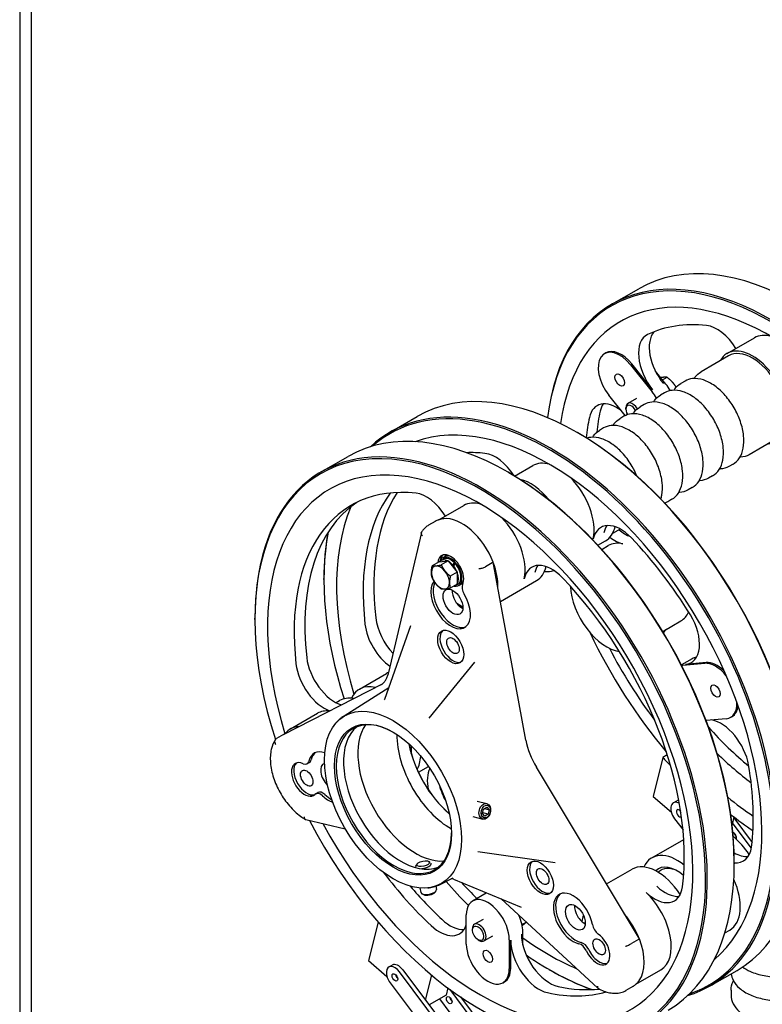
# Model space of a CAD drawing. Units: millimetres. Extents: x 225 to 3030, y 28 to 3950.
# Drawn here: x 296 to 857, y 2640 to 3384 of the extents above; entities that cross this region are included whole.
import ezdxf

# ---------------------------------------------------------------- set-up
doc = ezdxf.new("R2010")
doc.units = ezdxf.units.MM
doc.header["$LTSCALE"] = 14.5
doc.layers.add('Sketch Geometry(Hillmar_metric)', color=7, linetype='Continuous', lineweight=25)
doc.layers.add('Visible Edges(Hillmar_metric)', color=7, linetype='Continuous', lineweight=25)

# ---------------------------------------------------------------- blocks, each defined once
blk = doc.blocks.new('Borders Default Border')
at = {"layer": 'Sketch Geometry(Hillmar_metric)', "flags": 128}
blk.add_lwpolyline([(21, 12), (21, 272.4), (209, 272.4), (209, 12), (21, 12)], dxfattribs=at)

msp = doc.modelspace()

# ---------------------------------------------------------------- linework, layer by layer
at = {"layer": 'Sketch Geometry(Hillmar_metric)'}
msp.add_line((295.604, 3514.8), (295.604, 2330.699), dxfattribs=at)
at = {"layer": 'Visible Edges(Hillmar_metric)'}
for p, q in [((742.832, 3169.081), (763.167, 3180.822)), ((830.043, 3131.93), (850.592, 3143.794)), ((738.423, 3132.324), (737.355, 3131.708)), ((831.1, 3130.099), (810.372, 3118.131)), ((756.951, 3123.373), (773.452, 3102.845)), ((773.718, 3104.46), (758.019, 3123.989)), ((783.705, 3108.765), (775.845, 3118.543)), ((781.16, 3111.931), (784.572, 3113.901)), ((798.178, 3111.091), (794.993, 3109.252)), ((753.023, 3084.969), (740.717, 3100.277)), ((761.488, 3097.853), (755.057, 3094.14)), ((782.798, 3102.212), (779.613, 3100.373)), ((753.556, 3089.762), (753.556, 3090.821)), ((767.419, 3093.332), (764.233, 3091.493)), ((575.451, 3072.444), (595.786, 3084.185)), ((752.039, 3084.453), (748.854, 3082.614)), ((736.66, 3075.573), (733.474, 3073.734)), ((717.303, 3071.82), (716.619, 3072.215)), ((867.35, 3067.312), (846.622, 3055.344)), ((523.331, 3042.353), (543.666, 3054.093)), ((669.443, 3039.208), (683.211, 3047.156)), ((834.428, 3048.304), (831.243, 3046.465)), ((665.183, 3041.729), (664.499, 3042.124)), ((819.048, 3039.425), (815.863, 3037.586)), ((803.669, 3030.545), (800.483, 3028.706)), ((788.289, 3021.666), (785.104, 3019.827)), ((612.315, 3006.225), (631.091, 3017.065)), ((609.537, 3004.97), (604.41, 3002.01)), ((599.012, 2996.607), (574.279, 2890.657)), ((749.295, 2999.153), (743.417, 2995.759)), ((754.059, 2994.708), (754.887, 2995.186)), ((732.393, 2986.953), (738.194, 2990.302)), ((735.251, 2983.849), (740.154, 2986.68)), ((615.139, 2977.508), (616.847, 2978.495)), ((612.465, 2974.462), (607.223, 2971.435)), ((612.465, 2974.462), (619.301, 2975.072)), ((613.833, 2975.429), (615.713, 2976.514)), ((619.301, 2975.072), (614.058, 2972.045)), ((619.301, 2975.072), (626.136, 2966.569)), ((622.393, 2971.225), (622.837, 2971.857)), ((622.824, 2971.02), (624.416, 2973.285)), ((623.488, 2971.047), (623.044, 2970.415)), ((652.549, 2973.598), (647.422, 2970.638)), ((678.01, 2839.533), (653.265, 2974.108)), ((626.136, 2966.569), (620.894, 2963.542)), ((626.136, 2966.569), (626.136, 2957.455)), ((525.4, 2961.025), (525.4, 2961.815)), ((626.136, 2957.455), (620.894, 2954.428)), ((624.768, 2956.488), (626.648, 2957.573)), ((627.222, 2956.579), (628.931, 2957.566)), ((658.724, 2944.42), (686.074, 2960.21)), ((473.28, 2930.934), (473.28, 2931.723)), ((590.821, 2926.121), (571.145, 2870.441)), ((781.305, 2921.839), (795.137, 2929.825)), ((639.176, 2898.619), (604.631, 2856.251)), ((803.47, 2901.1), (795.451, 2896.47)), ((796.579, 2896.218), (813.08, 2897.692)), ((814.148, 2898.308), (798.449, 2896.906)), ((552.224, 2878.179), (572.773, 2890.042)), ((494.859, 2843.883), (569.652, 2882.263)), ((540.771, 2858.106), (574.326, 2879.441)), ((534.559, 2867.979), (537.272, 2869.546)), ((808.543, 2869.039), (808.314, 2868.906)), ((500.105, 2848.087), (520.654, 2859.951)), ((829.314, 2855.851), (814.061, 2854.489)), ((833.744, 2857.506), (832.676, 2856.889)), ((494.754, 2843.826), (489.628, 2840.866)), ((784.816, 2828.401), (781.347, 2826.398)), ((514.453, 2822.738), (512.744, 2821.752)), ((781.347, 2826.398), (774.019, 2797.151)), ((596.807, 2815.319), (604.437, 2819.724)), ((763.724, 2689.416), (685.881, 2819.248)), ((519.179, 2799.04), (520.888, 2800.026)), ((641.175, 2793.607), (648.499, 2791.644)), ((774.019, 2797.151), (787.87, 2785.111)), ((789.308, 2792.204), (791.872, 2793.683)), ((645.234, 2784.155), (645.894, 2787.571)), ((647.035, 2782.189), (645.234, 2784.155)), ((649.496, 2783.638), (645.349, 2784.75)), ((645.894, 2787.571), (648.355, 2789.021)), ((646.624, 2788.001), (650.156, 2787.055)), ((649.496, 2783.638), (647.035, 2782.189)), ((648.355, 2789.021), (650.156, 2787.055)), ((650.156, 2787.055), (649.496, 2783.638)), ((511.813, 2779.553), (541.497, 2772.657)), ((637.881, 2781.98), (645.372, 2779.972)), ((790.327, 2780.194), (796.674, 2771.727)), ((835.169, 2781.566), (833.682, 2775.633)), ((848.262, 2758.163), (834.054, 2777.117)), ((834.974, 2780.788), (848.78, 2762.371)), ((773.099, 2750.656), (797.24, 2764.594)), ((641.729, 2755.367), (700.031, 2747.067)), ((604.546, 2748.001), (605.503, 2747.499)), ((606.529, 2746.452), (606.547, 2746.365)), ((835.384, 2746.933), (835.384, 2746.144)), ((594.691, 2744.03), (594.709, 2743.943)), ((595.906, 2746.233), (595.095, 2745.238)), ((738.859, 2730.888), (758.147, 2742.024)), ((614.156, 2731.001), (622.954, 2735.591)), ((623.291, 2734.598), (674.424, 2713.456)), ((597.986, 2727.928), (598.707, 2724.405)), ((609.33, 2724.624), (610.141, 2725.619)), ((610.045, 2729.27), (610.545, 2726.828)), ((647.979, 2723.948), (637.726, 2718.028)), ((600.69, 2722.856), (599.553, 2723.452)), ((658.976, 2719.843), (732.322, 2652.188)), ((566.394, 2701.957), (559.164, 2673.105)), ((632.971, 2685.517), (632.971, 2707.518)), ((645.58, 2704.128), (639.15, 2700.416)), ((675.07, 2700.192), (678.121, 2701.953)), ((637.648, 2696.038), (637.648, 2697.097)), ((675.692, 2684.688), (675.692, 2694.693)), ((828.269, 2693.909), (832.013, 2696.071)), ((641.858, 2688.747), (642.775, 2688.217)), ((652.83, 2691.571), (646.4, 2687.858)), ((665.439, 2688.773), (665.439, 2666.772)), ((666.507, 2667.388), (666.507, 2688.32)), ((762.986, 2688.962), (757.86, 2686.002)), ((559.164, 2673.105), (573.015, 2661.065)), ((574.454, 2668.157), (577.017, 2669.637)), ((625.376, 2607.269), (582.497, 2664.47)), ((585.06, 2665.95), (627.939, 2608.749)), ((695.6, 2666.229), (696.284, 2665.835)), ((761.117, 2655.139), (779.893, 2665.979)), ((817.117, 2653.865), (837.452, 2665.606)), ((602.111, 2643.204), (606.804, 2661.931)), ((575.472, 2656.148), (618.352, 2598.946)), ((619.009, 2652.309), (617.67, 2646.969)), ((645.028, 2618.615), (620.716, 2651.047)), ((661.753, 2656.879), (660.684, 2656.262)), ((758.641, 2653.361), (753.514, 2650.401)), ((832.937, 2650.661), (832.937, 2646.983)), ((617.67, 2646.969), (604.841, 2639.562)), ((612.673, 2644.083), (638.003, 2610.292)), ((628.519, 2645.537), (647.591, 2620.095))]:
    msp.add_line(p, q, dxfattribs=at)
for centre, major_axis, ratio, start_param, end_param in [((884, 2971.533), (-120.833, 209.289), 0.5773503, 3.1415927, 6.2831853), ((863.665, 2959.792), (120.833, -209.289), 0.5773503, 5.8717156, 10.0789033), ((862.981, 2959.397), (-120.35, 208.452), 0.5773503, 2.7302887, 6.9326502), ((862.981, 2959.397), (113.583, -196.732), 0.5773503, 5.8743505, 10.05978), ((869.774, 2963.319), (-104.219, 180.512), 0.5773503, 5.882456, 6.2420683), ((792.515, 3124.341), (-15.104, 26.161), 0.5773503, 0.1985972, 1.8325957), ((822.482, 3125.512), (-15.104, 26.161), 0.5773503, 4.7712677, 5.882456), ((784.398, 3119.655), (-15.104, 26.161), 0.5773503, 6.2420683, 8.115781), ((869.774, 3110.569), (-19.182, 33.225), 0.5773503, 5.7430486, 6.2831853), ((748.834, 3111.825), (-11.479, 19.882), 0.5773503, 4.9741884, 8.115781), ((749.902, 3112.442), (-11.479, 19.882), 0.5773503, 4.9741884, 6.2831853), ((849.225, 3098.705), (-19.182, 33.225), 0.5773503, 2.80803, 6.616748), ((849.225, 3098.705), (-18.125, 31.393), 0.5773503, 3.1415927, 6.2831853), ((716.619, 2874.895), (-120.833, 209.289), 0.5773503, 3.1415927, 6.2831853), ((775.588, 3097.217), (-11.479, 19.882), 0.5773503, 4.71095, 4.9741884), ((696.284, 2863.155), (120.833, -209.289), 0.5773503, 6.1512813, 9.556682), ((695.6, 2862.76), (-120.35, 208.452), 0.5773503, 3.0277084, 6.3970696), ((746.803, 3066.171), (-15.104, 26.161), 0.5773503, 5.3459228, 6.8479011), ((765.335, 3091.298), (11.479, -19.882), 0.5773503, 1.5808204, 1.8325957), ((664.499, 2844.804), (-120.833, 209.289), 0.5773503, 3.1415927, 6.2831853), ((754.92, 3070.857), (-15.104, 26.161), 0.5773503, 0.2720437, 0.5647158), ((757.765, 3087.331), (-2.976, 5.155), 0.5773503, 4.6624841, 7.8459151), ((758.682, 3087.861), (-3.625, 6.279), 0.5773503, 4.7333477, 7.0684903), ((695.6, 2862.76), (113.583, -196.732), 0.5773503, 0.1038304, 3.0377622), ((869.774, 2963.319), (-104.219, 180.512), 0.5773503, 0.5647158, 0.6655736), ((877.891, 2968.005), (104.219, -180.512), 0.5773503, 3.7063084, 3.8101623), ((717.303, 2875.29), (-120.35, 208.452), 0.5773503, 3.9269908, 5.4977871), ((644.164, 2833.063), (120.833, -209.289), 0.5773503, 5.4977871, 10.2101761), ((643.481, 2832.669), (-120.35, 208.452), 0.5773503, 1.4961125, 7.4986657), ((702.393, 2866.682), (-104.219, 180.512), 0.5773503, 5.882456, 5.9872809), ((655.101, 3028.875), (-15.104, 26.161), 0.5773503, 4.782703, 5.882456), ((702.393, 3013.932), (-19.182, 33.225), 0.5773503, 5.7430486, 6.2831853), ((643.481, 2832.669), (113.583, -196.732), 0.5773503, 4.6644968, 10.6169929), ((665.183, 2845.198), (-120.35, 208.452), 0.5773503, 3.9269908, 5.4977871), ((681.844, 3002.068), (19.182, -33.225), 0.5773503, 1.8135604, 2.668738), ((702.393, 3013.932), (-19.182, 33.225), 0.5773503, 3.7043834, 5.1514668), ((650.273, 2836.59), (-104.219, 180.512), 0.5773503, 5.882456, 7.2075134), ((702.393, 2866.682), (-104.219, 180.512), 0.5773503, 0.2527312, 0.9243281), ((710.51, 2871.368), (-104.219, 180.512), 0.5773503, 0.2931732, 0.9243281), ((602.981, 2998.783), (-15.104, 26.161), 0.5773503, 4.7712677, 5.882456), ((658.39, 2841.277), (-104.219, 180.512), 0.5773503, 0.038952, 0.9243281), ((695.6, 2862.76), (113.583, -196.732), 0.5773503, 3.5586745, 4.3342407), ((650.273, 2983.84), (-19.182, 33.225), 0.5773503, 5.7430486, 6.2831853), ((629.725, 2971.976), (-19.23, 33.307), 0.5773503, 4.4513768, 6.0305051), ((650.273, 2983.84), (-19.182, 33.225), 0.5773503, 3.7043834, 5.1514668), ((749.685, 2974.267), (-15.104, 26.161), 0.5773503, 5.1131183, 6.845976), ((757.802, 2978.953), (-15.104, 26.161), 0.5773503, 0.2720437, 0.5627907), ((719.011, 3023.526), (19.182, -33.225), 0.5773503, 0, 0.5471321), ((695.6, 2862.76), (-120.35, 208.452), 0.5773503, 0.5932471, 1.2119651), ((696.284, 2863.155), (120.833, -209.289), 0.5773503, 3.7421607, 3.9269908), ((744.961, 3015.227), (15.104, -26.161), 0.5773503, 5.3315954, 5.7987785), ((753.078, 3019.914), (-15.104, 26.161), 0.5773503, 2.1324207, 2.5264764), ((702.393, 2866.682), (104.219, -180.512), 0.5773503, 1.6119133, 1.9715256), ((759.336, 2953.455), (-19.182, 33.225), 0.5773503, 5.7987785, 6.2831853), ((621.18, 2967.043), (-6.948, 12.034), 0.5773503, 3.5121774, 6.9658425), ((621.18, 2967.043), (6.042, -10.464), 0.5773503, 5.8204456, 9.8875176), ((622.889, 2968.03), (-6.948, 12.034), 0.5773503, 0.1232872, 0.6671104), ((621.18, 2967.043), (-5.468, 9.47), 0.5773503, 5.1643006, 6.2831853), ((622.889, 2968.03), (-6.042, 10.464), 0.5773503, 5.8401502, 6.2831853), ((613.448, 2962.579), (-4.833, 8.372), 0.5773503, 6.0213859, 7.0685835), ((613.448, 2962.579), (-4.833, 8.372), 0.5773503, 4.9741884, 6.0213859), ((619.301, 2965.958), (-5.468, 9.47), 0.5773503, 5.5348929, 6.5078789), ((619.301, 2965.958), (-5.468, 9.47), 0.5773503, 5.0228263, 5.4606814), ((621.18, 2967.043), (3.172, -5.494), 0.5773503, 1.9882432, 2.0720696), ((619.952, 2966.334), (-4.512, -10.032), 0.07299, 2.0646294, 2.0893215), ((618.649, 2965.582), (-7.633, -16.97), 0.07299, 1.9821578, 2.1236321), ((619.952, 2966.334), (-7.633, -16.97), 0.07299, 1.8848819, 2.0253805), ((619.301, 2965.958), (-5.468, 9.47), 0.5773503, 4.4876953, 4.9255504), ((621.18, 2967.043), (5.468, -9.47), 0.5773503, 0, 1.9244564), ((629.725, 2971.976), (19.182, -33.225), 0.5773503, 0.7358036, 1.301425), ((697.565, 2944.175), (-15.104, 26.161), 0.5773503, 5.1131183, 6.845976), ((705.682, 2948.862), (-15.104, 26.161), 0.5773503, 0.2720437, 0.5627907), ((666.892, 2993.435), (19.182, -33.225), 0.5773503, 0, 0.5471321), ((613.448, 2962.579), (4.833, -8.372), 0.5773503, 3.9269908, 4.9741884), ((613.448, 2962.579), (-4.833, 8.372), 0.5773503, 3.9269908, 4.9741884), ((619.301, 2965.958), (5.468, -9.47), 0.5773503, 0.2989051, 1.2718912), ((681.844, 3002.068), (19.182, -33.225), 0.5773503, 5.8828318, 6.1851662), ((650.273, 2836.59), (104.219, -180.512), 0.5773503, 0.6464682, 1.9715256), ((621.18, 2943.118), (10.573, -18.313), 0.5773503, 3.3546797, 7.8895344), ((622.889, 2944.105), (-10.573, 18.313), 0.5773503, 0.3774225, 3.0606922), ((613.448, 2962.579), (4.833, -8.372), 0.5773503, 4.9741884, 6.0213859), ((613.448, 2962.579), (4.833, -8.372), 0.5773503, 6.0213859, 7.0685835), ((619.301, 2965.958), (5.468, -9.47), 0.5773503, 6.1153533, 6.4510173), ((622.889, 2968.03), (6.042, -10.464), 0.5773503, 0, 0.4430351), ((634.865, 2952.185), (-3.625, 6.279), 0.5773503, 0.3705848, 1.6063491), ((738.788, 2941.591), (-19.182, 33.225), 0.5773503, 0.829925, 2.7230683), ((629.725, 2948.051), (5.286, -9.156), 0.5773503, 3.8445773, 5.5802006), ((629.725, 2971.976), (-19.182, 33.225), 0.5773503, 2.19359, 2.3793528), ((775.955, 2963.05), (19.182, -33.225), 0.5773503, 0, 0.3831336), ((787.769, 2924.433), (15.104, -26.161), 0.5773503, 6.0213859, 7.8950986), ((577.58, 2918.59), (15.104, -26.161), 0.5773503, 4.0659207, 5.3941521), ((585.697, 2923.276), (-15.104, 26.161), 0.5773503, 0.9243281, 1.9697059), ((622.889, 2911.054), (-6.948, 12.034), 0.5773503, 0.1232872, 3.0183055), ((862.981, 2959.397), (-120.35, 208.452), 0.5773503, 1.4258874, 1.8737447), ((800.37, 2898.026), (-15.104, 26.161), 0.5773503, 0.0590534, 0.266012), ((862.981, 2959.397), (113.583, -196.732), 0.5773503, 4.6357376, 4.9198213), ((525.461, 2888.498), (15.104, -26.161), 0.5773503, 4.0659207, 5.7040167), ((533.578, 2893.185), (-15.104, 26.161), 0.5773503, 0.9243281, 2.5925222), ((804.696, 2875.298), (-11.479, 19.882), 0.5773503, 6.0213859, 6.0889411), ((814.949, 2881.217), (-11.479, 19.882), 0.5773503, 6.0286494, 6.2831853), ((821.197, 2876.772), (-11.479, 19.882), 0.5773503, 4.9726696, 6.0213859), ((822.265, 2877.388), (-11.479, 19.882), 0.5773503, 5.1508908, 6.0213859), ((591.955, 2856.818), (-19.182, 33.225), 0.5773503, 6.205872, 6.2831853), ((571.407, 2844.954), (-19.182, 33.225), 0.5773503, 5.7742467, 6.6835388), ((556.454, 2836.321), (-19.182, 33.225), 0.5773503, 5.8249435, 6.2831853), ((821.197, 2876.772), (11.479, -19.882), 0.5773503, 6.0213859, 7.0987574), ((822.265, 2877.388), (11.479, -19.882), 0.5773503, 0, 0.6423604), ((539.836, 2826.726), (-19.182, 33.225), 0.5773503, 5.8888851, 6.2831853), ((578.288, 2795.03), (30.782, -53.316), 0.5773503, 2.3640148, 7.0607631), ((594.565, 2804.427), (-30.782, 53.316), 0.5773503, 0.2675655, 2.8740271), ((825.364, 2827.539), (-15.104, 26.161), 0.5773503, 4.1476732, 5.829775), ((519.287, 2814.863), (-19.182, 33.225), 0.5773503, 5.9872845, 6.5219196), ((583.714, 2798.162), (30.782, -53.316), 0.5773503, 3.2298353, 6.1949427), ((621.18, 2819.793), (28.758, -49.811), 0.5773503, 3.913589, 5.5111889), ((877.891, 2968.005), (104.219, -180.512), 0.5773503, 5.0641087, 5.282262), ((629.297, 2824.48), (28.758, -49.811), 0.5773503, 4.1540198, 5.2707582), ((629.725, 2824.726), (-29.06, 50.334), 0.5773503, 1.0213826, 2.12021), ((704.754, 2831.428), (-19.437, 33.666), 0.5773503, 1.0186143, 1.5993796), ((528.687, 2811.532), (-10.573, 18.313), 0.5773503, 5.6732971, 6.8423369), ((530.395, 2812.519), (-10.573, 18.313), 0.5773503, 0.0809004, 0.5591516), ((572.688, 2845.694), (13.431, -23.263), 0.5773503, 0.5696751, 0.7522047), ((571.407, 2844.954), (-14.337, 24.832), 0.5773503, 3.7659877, 3.9988076), ((869.774, 2963.319), (-104.219, 180.512), 0.5773503, 2.0295664, 2.2092347), ((510.743, 2809.93), (6.948, -12.034), 0.5773503, 2.4649799, 6.4361993), ((512.452, 2810.916), (-6.948, 12.034), 0.5773503, 0.1232872, 3.0183055), ((509.119, 2828.03), (3.625, -6.279), 0.5773503, 5.6065725, 6.8423369), ((510.828, 2829.017), (3.625, -6.279), 0.5773503, 0, 0.5591516), ((530.395, 2812.519), (-5.286, 9.156), 0.5773503, 6.1448642, 8.3328447), ((571.407, 2844.954), (19.182, -33.225), 0.5773503, 0.3400659, 0.7298305), ((843.606, 2974.211), (-120.833, 209.289), 0.5773503, 1.9832777, 2.0197841), ((702.393, 2866.682), (104.219, -180.512), 0.5773503, 0.6464682, 1.0060805), ((624.872, 2796.702), (-15.104, 26.161), 0.5773503, 0.3548694, 1.0482451), ((522.804, 2792.761), (-3.625, 6.279), 0.5773503, 5.200435, 6.4361993), ((524.513, 2793.748), (-3.625, 6.279), 0.5773503, 5.200435, 6.2831853), ((530.395, 2812.519), (10.573, -18.313), 0.5773503, 5.200435, 5.555402), ((632.989, 2801.388), (-15.104, 26.161), 0.5773503, 1.1003843, 1.5594584), ((528.687, 2811.532), (-10.573, 18.313), 0.5773503, 2.0588423, 2.5771335), ((793.84, 2784.355), (-4.531, 7.848), 0.5773503, 5.483713, 8.0592955), ((796.403, 2785.835), (-4.531, 7.848), 0.5773503, 5.9697339, 6.2831853), ((862.981, 2959.397), (113.583, -196.732), 0.5773503, 5.2941608, 5.4155082), ((793.84, 2784.355), (1.51, -2.616), 0.5773503, 1.8374153, 6.3822472), ((796.403, 2785.835), (-1.51, 2.616), 0.5773503, 1.0131975, 1.692254), ((796.403, 2785.835), (1.51, -2.616), 0.5773503, 4.1547902, 4.8338467), ((862.981, 2959.397), (-120.35, 208.452), 0.5773503, 2.1770943, 2.2769072), ((834.931, 2767.101), (1.51, -2.616), 0.5773503, 0.2685942, 2.6615949), ((837.494, 2768.58), (1.51, -2.616), 0.5773503, 4.1547902, 5.2699878), ((829.449, 2738.89), (-19.182, 33.225), 0.5773503, 4.808938, 5.3081986), ((792.282, 2717.432), (-19.182, 33.225), 0.5773503, 5.3021465, 6.6835388), ((835.323, 2779.155), (15.104, -26.161), 0.5773503, 5.4947974, 6.0111416), ((827.206, 2774.468), (15.104, -26.161), 0.5773503, 5.8906642, 6.9296535), ((600.61, 2745.241), (5.919, 1.211), 0.4082483, 4.4055384, 6.388678), ((690.595, 2736.553), (-6.948, 12.034), 0.5773503, 0.1232872, 3.0183055), ((777.329, 2708.799), (-19.182, 33.225), 0.5773503, 4.808938, 6.2831853), ((650.273, 2836.59), (-104.219, 180.512), 0.5773503, 1.7843872, 2.0532781), ((600.61, 2745.241), (-5.919, -1.211), 0.4082483, 5.8195377, 6.388678), ((792.282, 2717.432), (-14.337, 24.832), 0.5773503, 5.2563454, 6.4263212), ((793.563, 2718.172), (-13.431, 23.263), 0.5773503, 5.5309806, 6.4582817), ((695.6, 2862.76), (-120.35, 208.452), 0.5773503, 1.881371, 1.9890715), ((695.6, 2862.76), (113.583, -196.732), 0.5773503, 5.0721247, 5.1506624), ((812.831, 2729.295), (19.182, -33.225), 0.5773503, 0, 1.3950771), ((658.39, 2841.277), (104.219, -180.512), 0.5773503, 5.0200159, 5.1948707), ((604.626, 2725.616), (5.919, 1.211), 0.4082483, 3.1415927, 6.2831853), ((604.829, 2724.622), (4.83, 0.988), 0.4082483, 3.6052403, 5.8195377), ((659.458, 2704.065), (-11.479, 19.882), 0.5773503, 6.2432254, 6.2831853), ((713.674, 2704.73), (-10.573, 18.313), 0.5773503, 4.1532374, 8.936732), ((775.086, 2744.377), (15.104, -26.161), 0.5773503, 5.1967958, 6.9296535), ((760.711, 2699.204), (19.182, -33.225), 0.5773503, 0, 2.0552032), ((783.203, 2749.063), (15.104, -26.161), 0.5773503, 5.1967958, 6.0111416), ((649.205, 2698.146), (-11.479, 19.882), 0.5773503, 3.9269908, 7.0685835), ((715.383, 2705.716), (-10.573, 18.313), 0.5773503, 0.0809004, 2.6535467), ((722.218, 2709.663), (5.286, -9.156), 0.5773503, 3.8445773, 5.5802006), ((740.162, 2687.34), (-19.182, 33.225), 0.5773503, 0.3678604, 0.4244039), ((620.796, 2724.084), (15.104, -26.161), 0.5773503, 5.1948707, 6.0111416), ((642.775, 2694.137), (3.625, -6.279), 0.5773503, 5.4978803, 10.210083), ((659.458, 2704.065), (-11.479, 19.882), 0.5773503, 3.9269908, 4.537245), ((740.162, 2687.34), (-14.337, 24.832), 0.5773503, 0.3872362, 0.6279534), ((741.444, 2688.08), (-13.431, 23.263), 0.5773503, 0.6034996, 0.7006345), ((740.162, 2687.34), (19.182, -33.225), 0.5773503, 1.3165689, 1.8821903), ((612.679, 2719.398), (15.104, -26.161), 0.5773503, 5.1948707, 6.751023), ((733.241, 2698.633), (-3.625, 6.279), 0.5773503, 1.0116448, 2.2474091), ((687.868, 2675.987), (15.104, -26.161), 0.5773503, 3.9269908, 5.8007035), ((695.985, 2680.674), (-15.104, 26.161), 0.5773503, 0.7853982, 2.6591109), ((695.6, 2862.76), (113.583, -196.732), 0.5773503, 5.3735315, 5.6281827), ((731.618, 2682.407), (6.948, -12.034), 0.5773503, 4.559375, 8.5305944), ((740.162, 2687.34), (19.23, -33.307), 0.5773503, 0.2526803, 1.3082098), ((649.205, 2676.144), (11.479, -19.882), 0.5773503, 3.9269908, 7.0685835), ((719.557, 2679.166), (3.625, -6.279), 0.5773503, 1.4177823, 2.6535467), ((721.266, 2680.152), (3.625, -6.279), 0.5773503, 1.4177823, 2.6535467), ((733.327, 2683.394), (6.948, -12.034), 0.5773503, 4.559375, 6.1598981), ((695.6, 2862.76), (-120.35, 208.452), 0.5773503, 2.2536916, 2.5483456), ((578.985, 2660.309), (-4.531, 7.848), 0.5773503, 4.9177028, 8.0592955), ((581.548, 2661.789), (-4.531, 7.848), 0.5773503, 4.9177028, 6.2831853), ((650.273, 2676.761), (11.479, -19.882), 0.5773503, 0, 0.7853982), ((696.284, 2863.155), (120.833, -209.289), 0.5773503, 5.4977871, 5.6826172), ((581.548, 2661.789), (-1.51, 2.616), 0.5773503, 1.0131975, 2.1283952), ((581.548, 2661.789), (1.51, -2.616), 0.5773503, 4.1547902, 5.2699878), ((658.39, 2841.277), (104.219, -180.512), 0.5773503, 5.8007035, 6.03288), ((622.639, 2644.534), (1.51, -2.616), 0.5773503, 4.1547902, 5.2699878), ((650.273, 2836.59), (104.219, -180.512), 0.5773503, 5.8007035, 6.1404129)]:
    msp.add_ellipse(centre, major_axis=major_axis, ratio=ratio, start_param=start_param, end_param=end_param, dxfattribs=at)
for centre, major_axis, ratio in [((748.834, 3111.825), (2.53, -4.383), 0.5773503), ((622.889, 2944.105), (-5.286, 9.156), 0.5773503), ((621.18, 2910.067), (-6.948, 12.034), 0.5773503), ((622.889, 2911.054), (-3.323, 5.755), 0.5773503), ((821.197, 2876.772), (2.53, -4.383), 0.5773503), ((577.605, 2794.635), (-36.601, 63.394), 0.5773503), ((577.605, 2794.635), (-31.266, 54.154), 0.5773503), ((512.452, 2810.916), (-3.323, 5.755), 0.5773503), ((646.936, 2785.808), (-1.564, -5.836), 0.7071068), ((647.695, 2785.605), (-1.276, -4.762), 0.7071068), ((600.407, 2746.235), (4.83, 0.988), 0.4082483), ((688.886, 2735.567), (-6.948, 12.034), 0.5773503), ((690.595, 2736.553), (-3.323, 5.755), 0.5773503), ((715.383, 2705.716), (-5.286, 9.156), 0.5773503), ((641.857, 2693.607), (-2.976, 5.155), 0.5773503), ((733.327, 2683.394), (-3.323, 5.755), 0.5773503), ((649.205, 2676.144), (-2.53, 4.383), 0.5773503), ((578.985, 2660.309), (1.51, -2.616), 0.5773503), ((620.076, 2643.054), (-1.51, 2.616), 0.5773503)]:
    msp.add_ellipse(centre, major_axis=major_axis, ratio=ratio, dxfattribs=at)
for points, weights in [([(781.299, 3113.805), (780.62, 3113.717), (779.838, 3113.576)], [1, 1.01355298878, 1.01742692425]), ([(784.572, 3113.901), (783.154, 3114.044), (781.299, 3113.805)], [1, 1.0379548493, 1]), ([(789.413, 3109.357), (787.503, 3111.66), (784.572, 3113.901)], [1, 1.0379548493, 1]), ([(791.506, 3106.395), (790.553, 3107.983), (789.413, 3109.357)], [1.01839686666, 1.02229668594, 1]), ([(606.612, 2966.526), (606.612, 2968.64), (607.223, 2971.435)], [1, 1.04314139574, 1.01001874936]), ([(607.223, 2971.435), (608.444, 2971.246), (610.03, 2971.388)], [1.01001874936, 1.04314139574, 1]), ([(610.03, 2971.388), (611.616, 2971.529), (614.058, 2972.045)], [1, 1.04314139574, 1.01001874936]), ([(614.058, 2972.045), (615.279, 2969.414), (616.865, 2967.441)], [1.01001874936, 1.04314139574, 1]), ([(607.223, 2962.321), (606.612, 2964.411), (606.612, 2966.526)], [1.01001874936, 1.04314139574, 1]), ([(610.03, 2957.717), (608.444, 2959.69), (607.223, 2962.321)], [1, 1.04314139574, 1.01001874936]), ([(616.865, 2967.441), (618.452, 2965.468), (620.894, 2963.542)], [1, 1.04314139574, 1.01001874936]), ([(620.894, 2963.542), (620.283, 2960.748), (620.283, 2958.633)], [1.01001874936, 1.04314139574, 1]), ([(614.058, 2953.818), (611.616, 2955.744), (610.03, 2957.717)], [1.01001874936, 1.04314139574, 1]), ([(620.283, 2958.633), (620.283, 2956.518), (620.894, 2954.428)], [1, 1.04314139574, 1.01001874936]), ([(616.865, 2953.771), (615.279, 2953.629), (614.058, 2953.818)], [1, 1.04314139574, 1.01001874936]), ([(620.894, 2954.428), (618.452, 2953.912), (616.865, 2953.771)], [1.01001874936, 1.04314139574, 1]), ([(675.812, 2700), (677.22, 2701.1), (678.121, 2701.953)], [1, 1.0379548493, 1]), ([(678.121, 2701.953), (678.117, 2702.073), (678.113, 2702.191)], [1, 1.00120731768, 1.00233782747]), ([(675.205, 2699.531), (675.524, 2699.774), (675.812, 2700)], [1.01208619453, 1.00754161247, 1])]:
    msp.add_rational_spline(points, weights, degree=2, dxfattribs=at)
for points, knots in [([(834.428, 3048.304), (836.37, 3049.425), (838.024, 3051.029), (840.663, 3055.059), (841.602, 3057.528), (842.698, 3063.182), (842.789, 3066.414), (842.072, 3073.222), (841.252, 3076.802), (838.806, 3083.917), (837.184, 3087.449), (833.305, 3094.133), (831.05, 3097.283), (826.113, 3102.907), (823.431, 3105.377), (817.868, 3109.385), (814.986, 3110.918), (809.305, 3112.813), (806.497, 3113.19), (801.823, 3112.691), (799.893, 3112.081), (798.178, 3111.091)], [5.7214949, 5.7214949, 5.7214949, 5.7214949, 6.0051, 6.0051, 6.3082993, 6.3082993, 6.6355616, 6.6355616, 6.9668397, 6.9668397, 7.2963081, 7.2963081, 7.6249263, 7.6249263, 7.954431, 7.954431, 8.2857261, 8.2857261, 8.6126019, 8.6126019, 8.8630875, 8.8630875, 8.8630875, 8.8630875]), ([(805.208, 3112.995), (805.446, 3113.385), (805.697, 3113.763), (807.164, 3115.775), (808.657, 3117.141), (810.372, 3118.131)], [3.39748091, 3.39748091, 3.39748091, 3.39748091, 3.45279742, 3.45279742, 3.70328307, 3.70328307, 3.70328307, 3.70328307]), ([(819.048, 3039.425), (820.99, 3040.546), (822.645, 3042.15), (825.283, 3046.18), (826.223, 3048.648), (827.318, 3054.302), (827.409, 3057.534), (826.692, 3064.343), (825.873, 3067.923), (823.427, 3075.037), (821.804, 3078.57), (817.925, 3085.253), (815.67, 3088.404), (810.733, 3094.027), (808.051, 3096.498), (802.488, 3100.505), (799.607, 3102.039), (793.925, 3103.934), (791.118, 3104.311), (786.443, 3103.812), (784.514, 3103.202), (782.798, 3102.212)], [5.7214949, 5.7214949, 5.7214949, 5.7214949, 6.0051, 6.0051, 6.3082993, 6.3082993, 6.6355616, 6.6355616, 6.9668397, 6.9668397, 7.2963081, 7.2963081, 7.6249263, 7.6249263, 7.954431, 7.954431, 8.2857261, 8.2857261, 8.6126019, 8.6126019, 8.8630875, 8.8630875, 8.8630875, 8.8630875]), ([(789.828, 3104.116), (790.066, 3104.506), (790.318, 3104.884), (791.785, 3106.895), (793.277, 3108.262), (794.993, 3109.252)], [3.39748091, 3.39748091, 3.39748091, 3.39748091, 3.45279742, 3.45279742, 3.70328307, 3.70328307, 3.70328307, 3.70328307]), ([(774.449, 3095.236), (774.686, 3095.627), (774.938, 3096.004), (776.405, 3098.016), (777.898, 3099.382), (779.613, 3100.373)], [3.39748091, 3.39748091, 3.39748091, 3.39748091, 3.45279742, 3.45279742, 3.70328307, 3.70328307, 3.70328307, 3.70328307]), ([(759.069, 3086.357), (759.307, 3086.747), (759.558, 3087.125), (761.025, 3089.137), (762.518, 3090.503), (764.233, 3091.493)], [3.39748091, 3.39748091, 3.39748091, 3.39748091, 3.45279742, 3.45279742, 3.70328307, 3.70328307, 3.70328307, 3.70328307]), ([(803.669, 3030.545), (805.611, 3031.667), (807.265, 3033.27), (809.904, 3037.3), (810.843, 3039.769), (811.939, 3045.423), (812.029, 3048.655), (811.313, 3055.463), (810.493, 3059.043), (808.047, 3066.158), (806.425, 3069.69), (802.545, 3076.374), (800.291, 3079.524), (795.354, 3085.148), (792.672, 3087.618), (787.109, 3091.626), (784.227, 3093.159), (778.546, 3095.055), (775.738, 3095.432), (771.064, 3094.932), (769.134, 3094.323), (767.419, 3093.332)], [5.7214949, 5.7214949, 5.7214949, 5.7214949, 6.0051, 6.0051, 6.3082993, 6.3082993, 6.6355616, 6.6355616, 6.9668397, 6.9668397, 7.2963081, 7.2963081, 7.6249263, 7.6249263, 7.954431, 7.954431, 8.2857261, 8.2857261, 8.6126019, 8.6126019, 8.8630875, 8.8630875, 8.8630875, 8.8630875]), ([(743.69, 3077.478), (743.927, 3077.868), (744.179, 3078.245), (745.646, 3080.257), (747.139, 3081.623), (748.854, 3082.614)], [3.39748091, 3.39748091, 3.39748091, 3.39748091, 3.45279742, 3.45279742, 3.70328307, 3.70328307, 3.70328307, 3.70328307]), ([(788.289, 3021.666), (790.231, 3022.787), (791.885, 3024.391), (794.524, 3028.421), (795.464, 3030.89), (796.559, 3036.544), (796.65, 3039.775), (795.933, 3046.584), (795.114, 3050.164), (792.667, 3057.278), (791.045, 3060.811), (787.166, 3067.495), (784.911, 3070.645), (779.974, 3076.268), (777.292, 3078.739), (771.729, 3082.747), (768.848, 3084.28), (763.166, 3086.175), (760.359, 3086.552), (755.684, 3086.053), (753.754, 3085.443), (752.039, 3084.453)], [5.7214949, 5.7214949, 5.7214949, 5.7214949, 6.0051, 6.0051, 6.3082993, 6.3082993, 6.6355616, 6.6355616, 6.9668397, 6.9668397, 7.2963081, 7.2963081, 7.6249263, 7.6249263, 7.954431, 7.954431, 8.2857261, 8.2857261, 8.6126019, 8.6126019, 8.8630875, 8.8630875, 8.8630875, 8.8630875]), ([(779.888, 3021.917), (780.182, 3022.819), (780.423, 3023.758), (781.18, 3027.664), (781.27, 3030.896), (780.554, 3037.704), (779.734, 3041.285), (777.288, 3048.399), (775.666, 3051.932), (771.786, 3058.615), (769.531, 3061.766), (764.595, 3067.389), (761.913, 3069.86), (756.35, 3073.867), (753.468, 3075.4), (747.787, 3077.296), (744.979, 3077.673), (740.305, 3077.173), (738.375, 3076.564), (736.66, 3075.573)], [6.1999656, 6.1999656, 6.1999656, 6.1999656, 6.3082993, 6.3082993, 6.6355616, 6.6355616, 6.9668397, 6.9668397, 7.2963081, 7.2963081, 7.6249263, 7.6249263, 7.954431, 7.954431, 8.2857261, 8.2857261, 8.6126019, 8.6126019, 8.8630875, 8.8630875, 8.8630875, 8.8630875]), ([(761.906, 3039.2), (760.893, 3041.651), (759.695, 3044.07), (756.407, 3049.736), (754.152, 3052.886), (749.215, 3058.51), (746.533, 3060.98), (740.97, 3064.988), (738.089, 3066.521), (732.407, 3068.416), (729.599, 3068.793), (725.904, 3068.399), (724.882, 3068.183), (723.902, 3067.862)], [7.0670414, 7.0670414, 7.0670414, 7.0670414, 7.2963081, 7.2963081, 7.6249263, 7.6249263, 7.954431, 7.954431, 8.2857261, 8.2857261, 8.6126019, 8.6126019, 8.7421345, 8.7421345, 8.7421345, 8.7421345]), ([(728.31, 3068.598), (728.548, 3068.988), (728.799, 3069.366), (730.266, 3071.378), (731.759, 3072.744), (733.474, 3073.734)], [3.39748091, 3.39748091, 3.39748091, 3.39748091, 3.45279742, 3.45279742, 3.70328307, 3.70328307, 3.70328307, 3.70328307]), ([(846.622, 3055.344), (844.68, 3054.223), (842.464, 3053.593), (839.958, 3053.452), (839.775, 3053.445), (839.592, 3053.44)], [0.56169042, 0.56169042, 0.56169042, 0.56169042, 0.84529549, 0.84529549, 0.86749259, 0.86749259, 0.86749259, 0.86749259]), ([(831.243, 3046.465), (829.301, 3045.344), (827.085, 3044.713), (824.578, 3044.572), (824.396, 3044.565), (824.213, 3044.561)], [0.56169042, 0.56169042, 0.56169042, 0.56169042, 0.84529549, 0.84529549, 0.86749259, 0.86749259, 0.86749259, 0.86749259]), ([(815.863, 3037.586), (813.921, 3036.465), (811.705, 3035.834), (809.199, 3035.693), (809.016, 3035.686), (808.833, 3035.682)], [0.56169042, 0.56169042, 0.56169042, 0.56169042, 0.84529549, 0.84529549, 0.86749259, 0.86749259, 0.86749259, 0.86749259]), ([(800.483, 3028.706), (798.541, 3027.585), (796.326, 3026.954), (793.819, 3026.814), (793.637, 3026.806), (793.453, 3026.802)], [0.56169042, 0.56169042, 0.56169042, 0.56169042, 0.84529549, 0.84529549, 0.86749259, 0.86749259, 0.86749259, 0.86749259]), ([(615.913, 3007.001), (615.46, 3006.954), (615.01, 3006.89), (614.121, 3006.726), (613.681, 3006.626), (612.813, 3006.391), (612.385, 3006.255), (611.544, 3005.948), (611.13, 3005.777), (610.32, 3005.399), (609.924, 3005.193), (609.537, 3004.97)], [2.10351424, 2.10351424, 2.10351424, 2.10351424, 2.15405029, 2.15405029, 2.20458634, 2.20458634, 2.25512239, 2.25512239, 2.30565844, 2.30565844, 2.35619449, 2.35619449, 2.35619449, 2.35619449]), ([(604.41, 3002.01), (604.011, 3001.779), (603.622, 3001.53), (602.867, 3000.999), (602.502, 3000.716), (601.796, 3000.117), (601.455, 2999.802), (600.802, 2999.142), (600.488, 2998.796), (599.889, 2998.079), (599.604, 2997.706), (599.332, 2997.321)], [2.35619449, 2.35619449, 2.35619449, 2.35619449, 2.40838755, 2.40838755, 2.46058061, 2.46058061, 2.51277368, 2.51277368, 2.56496674, 2.56496674, 2.6171598, 2.6171598, 2.6171598, 2.6171598]), ([(599.907, 2993.996), (599.905, 2993.998), (599.903, 2994), (599.738, 2994.173), (599.593, 2994.354), (599.345, 2994.729), (599.242, 2994.922), (599.008, 2995.494), (598.939, 2995.875), (598.98, 2996.602), (599.088, 2996.942), (599.296, 2997.268), (599.314, 2997.295), (599.332, 2997.321)], [-0.47501186, -0.47501186, -0.47501186, -0.47501186, -0.47419134, -0.47419134, -0.41238955, -0.41238955, -0.35065479, -0.35065479, -0.23270174, -0.23270174, -0.1160368, -0.1160368, -0.10537986, -0.10537986, -0.10537986, -0.10537986]), ([(642.454, 2969.431), (642.456, 2969.431), (642.458, 2969.431), (642.624, 2969.413), (642.805, 2969.406), (643.196, 2969.412), (643.405, 2969.425), (644.043, 2969.492), (644.494, 2969.573), (645.406, 2969.798), (645.858, 2969.939), (646.704, 2970.266), (647.092, 2970.447), (647.422, 2970.638)], [-0.00082085, -0.00082085, -0.00082085, -0.00082085, 0, 0, 0.06182772, 0.06182772, 0.12358839, 0.12358839, 0.24159092, 0.24159092, 0.3583048, 0.3583048, 0.47439029, 0.47439029, 0.47439029, 0.47439029]), ([(568.047, 2881.125), (568.626, 2881.459), (569.172, 2881.848), (570.207, 2882.743), (570.695, 2883.25), (571.609, 2884.389), (572.034, 2885.021), (572.814, 2886.415), (573.168, 2887.177), (573.79, 2888.825), (574.058, 2889.712), (574.279, 2890.657)], [5.49778714, 5.49778714, 5.49778714, 5.49778714, 5.60822355, 5.60822355, 5.71865995, 5.71865995, 5.82909635, 5.82909635, 5.93953276, 5.93953276, 6.04996916, 6.04996916, 6.04996916, 6.04996916]), ([(571.145, 2870.441), (571.1, 2870.314), (571.062, 2870.243), (571.03, 2870.187), (571.024, 2870.178), (571.024, 2870.178)], [0.48446284, 0.48446284, 0.48446284, 0.48446284, 0.55915698, 0.55915698, 0.60121524, 0.60121524, 0.60121524, 0.60121524]), ([(540.771, 2858.106), (540.174, 2857.726), (539.591, 2857.322), (538.456, 2856.469), (537.905, 2856.019), (536.834, 2855.076), (536.316, 2854.582), (535.313, 2853.552), (534.829, 2853.016), (533.896, 2851.904), (533.447, 2851.328), (533.016, 2850.734)], [2.38088971, 2.38088971, 2.38088971, 2.38088971, 2.42648672, 2.42648672, 2.47208373, 2.47208373, 2.51768073, 2.51768073, 2.56327774, 2.56327774, 2.60887475, 2.60887475, 2.60887475, 2.60887475]), ([(488.869, 2840.17), (487.348, 2838.001), (486.282, 2835.446), (484.93, 2829.54), (484.744, 2826.124), (485.332, 2818.885), (486.133, 2815.054), (488.618, 2807.433), (490.294, 2803.645), (494.344, 2796.463), (496.714, 2793.07), (501.939, 2786.984), (504.794, 2784.295), (508.957, 2781.229), (510.162, 2780.433), (511.38, 2779.724)], [2.6188376, 2.6188376, 2.6188376, 2.6188376, 2.9121923, 2.9121923, 3.2396741, 3.2396741, 3.5757199, 3.5757199, 3.9094643, 3.9094643, 4.2418341, 4.2418341, 4.5753203, 4.5753203, 4.7082679, 4.7082679, 4.7082679, 4.7082679]), ([(489.104, 2836.361), (489.102, 2836.364), (489.1, 2836.367), (488.96, 2836.575), (488.839, 2836.79), (488.639, 2837.233), (488.559, 2837.46), (488.391, 2838.125), (488.362, 2838.563), (488.47, 2839.385), (488.605, 2839.763), (489.021, 2840.411), (489.297, 2840.675), (489.628, 2840.866)], [-0.00082085, -0.00082085, -0.00082085, -0.00082085, 0, 0, 0.06182772, 0.06182772, 0.12358839, 0.12358839, 0.24159092, 0.24159092, 0.3583048, 0.3583048, 0.47439029, 0.47439029, 0.47439029, 0.47439029]), ([(510.377, 2781.532), (510.377, 2781.53), (510.378, 2781.527), (510.403, 2781.309), (510.445, 2781.104), (510.564, 2780.724), (510.641, 2780.548), (510.909, 2780.089), (511.14, 2779.856), (511.539, 2779.636), (511.673, 2779.585), (511.813, 2779.553)], [-0.47501186, -0.47501186, -0.47501186, -0.47501186, -0.47419134, -0.47419134, -0.41238955, -0.41238955, -0.35065479, -0.35065479, -0.23270174, -0.23270174, -0.17825903, -0.17825903, -0.17825903, -0.17825903]), ([(641.625, 2755.376), (641.625, 2755.377), (641.655, 2755.377), (641.724, 2755.368), (641.726, 2755.367), (641.729, 2755.367)], [0.518821682, 0.518821682, 0.518821682, 0.518821682, 0.593023934, 0.593023934, 0.59619502, 0.59619502, 0.59619502, 0.59619502]), ([(623.291, 2734.598), (622.951, 2734.739), (622.676, 2734.796), (622.164, 2734.871), (621.963, 2734.869), (621.676, 2734.855), (621.578, 2734.844), (621.5, 2734.833)], [0.846476541, 0.846476541, 0.846476541, 0.846476541, 0.866135617, 0.866135617, 0.892349029, 0.892349029, 0.914677235, 0.914677235, 0.914677235, 0.914677235]), ([(603.893, 2727.971), (604.624, 2728.046), (605.347, 2728.147), (606.776, 2728.399), (607.482, 2728.551), (608.876, 2728.904), (609.563, 2729.107), (610.915, 2729.562), (611.58, 2729.815), (612.887, 2730.37), (613.528, 2730.673), (614.156, 2731.001)], [5.24510689, 5.24510689, 5.24510689, 5.24510689, 5.2907039, 5.2907039, 5.3363009, 5.3363009, 5.38189791, 5.38189791, 5.42749491, 5.42749491, 5.47309192, 5.47309192, 5.47309192, 5.47309192]), ([(753.257, 2683.852), (753.259, 2683.853), (753.261, 2683.853), (753.402, 2683.899), (753.559, 2683.954), (753.902, 2684.084), (754.087, 2684.157), (754.659, 2684.395), (755.071, 2684.578), (755.916, 2684.975), (756.341, 2685.185), (757.151, 2685.605), (757.529, 2685.811), (757.86, 2686.002)], [-0.47501186, -0.47501186, -0.47501186, -0.47501186, -0.47419134, -0.47419134, -0.41238955, -0.41238955, -0.35065479, -0.35065479, -0.23270174, -0.23270174, -0.1160368, -0.1160368, 0, 0, 0, 0]), ([(841.594, 2668.166), (843.372, 2666.91), (845.373, 2665.79), (850.694, 2663.422), (854.204, 2662.342), (861.589, 2660.903), (865.459, 2660.541), (873.187, 2660.559), (877.043, 2660.937), (884.381, 2662.401), (887.862, 2663.488), (894.114, 2666.302), (896.883, 2668.031), (901.365, 2672.003), (903.095, 2674.246), (905, 2678.544), (905.437, 2680.52), (905.437, 2682.501)], [5.8469693, 5.8469693, 5.8469693, 5.8469693, 6.0759029, 6.0759029, 6.4071809, 6.4071809, 6.7366494, 6.7366494, 7.0652676, 7.0652676, 7.3947723, 7.3947723, 7.7260674, 7.7260674, 8.0529432, 8.0529432, 8.3034288, 8.3034288, 8.3034288, 8.3034288]), ([(833.04, 2663.058), (833.246, 2661.387), (833.761, 2659.744), (835.669, 2655.965), (837.337, 2653.917), (841.686, 2650.141), (844.44, 2648.447), (850.694, 2645.663), (854.204, 2644.583), (861.589, 2643.144), (865.459, 2642.783), (873.187, 2642.801), (877.043, 2643.178), (884.381, 2644.642), (887.862, 2645.729), (894.114, 2648.543), (896.883, 2650.272), (901.365, 2654.244), (903.095, 2656.487), (905, 2660.785), (905.437, 2662.761), (905.437, 2664.742)], [5.2329386, 5.2329386, 5.2329386, 5.2329386, 5.4454412, 5.4454412, 5.7486406, 5.7486406, 6.0759029, 6.0759029, 6.4071809, 6.4071809, 6.7366494, 6.7366494, 7.0652676, 7.0652676, 7.3947723, 7.3947723, 7.7260674, 7.7260674, 8.0529432, 8.0529432, 8.3034288, 8.3034288, 8.3034288, 8.3034288]), ([(758.641, 2653.361), (759.028, 2653.584), (759.405, 2653.824), (760.137, 2654.337), (760.492, 2654.609), (761.179, 2655.185), (761.51, 2655.488), (762.148, 2656.122), (762.454, 2656.453), (763.041, 2657.141), (763.321, 2657.498), (763.589, 2657.867)], [5.49778714, 5.49778714, 5.49778714, 5.49778714, 5.54832319, 5.54832319, 5.59885925, 5.59885925, 5.6493953, 5.6493953, 5.69993135, 5.69993135, 5.7504674, 5.7504674, 5.7504674, 5.7504674]), ([(832.937, 2650.661), (832.937, 2652.904), (833.498, 2655.138), (834.63, 2657.379), (834.715, 2657.541), (834.803, 2657.702)], [1.12134913, 1.12134913, 1.12134913, 1.12134913, 1.4049542, 1.4049542, 1.4271513, 1.4271513, 1.4271513, 1.4271513]), ([(731.984, 2653.588), (731.983, 2653.585), (731.983, 2653.583), (731.959, 2653.393), (731.953, 2653.217), (731.976, 2652.892), (732.006, 2652.743), (732.139, 2652.368), (732.284, 2652.185), (732.481, 2652.072)], [-0.00082085, -0.00082085, -0.00082085, -0.00082085, 0, 0, 0.06182772, 0.06182772, 0.12358839, 0.12358839, 0.2380834, 0.2380834, 0.2380834, 0.2380834]), ([(732.481, 2652.072), (733.914, 2651.251), (735.363, 2650.55), (738.273, 2649.414), (739.734, 2648.978), (742.642, 2648.399), (744.091, 2648.256), (746.939, 2648.294), (748.339, 2648.476), (751.029, 2649.184), (752.319, 2649.71), (753.514, 2650.401)], [4.71646856, 4.71646856, 4.71646856, 4.71646856, 4.87273228, 4.87273228, 5.028996, 5.028996, 5.18525971, 5.18525971, 5.34152343, 5.34152343, 5.49778714, 5.49778714, 5.49778714, 5.49778714]), ([(832.937, 2646.983), (832.937, 2644.741), (833.498, 2642.506), (835.669, 2638.206), (837.337, 2636.158), (841.686, 2632.382), (844.44, 2630.688), (850.694, 2627.904), (854.204, 2626.824), (861.589, 2625.385), (865.459, 2625.024), (873.187, 2625.042), (877.043, 2625.419), (884.381, 2626.883), (887.862, 2627.97), (894.114, 2630.784), (896.883, 2632.513), (901.365, 2636.486), (903.095, 2638.729), (905, 2643.027), (905.437, 2645.003), (905.437, 2646.983)], [5.1618362, 5.1618362, 5.1618362, 5.1618362, 5.4454412, 5.4454412, 5.7486406, 5.7486406, 6.0759029, 6.0759029, 6.4071809, 6.4071809, 6.7366494, 6.7366494, 7.0652676, 7.0652676, 7.3947723, 7.3947723, 7.7260674, 7.7260674, 8.0529432, 8.0529432, 8.3034288, 8.3034288, 8.3034288, 8.3034288])]:
    msp.add_open_spline(points, degree=3, knots=knots, dxfattribs=at)
for points in [[(785.104, 3019.827), (784.394, 3019.417), (783.648, 3019.072), (782.873, 3018.793)], [(653.265, 2974.108), (653.082, 2973.939), (652.84, 2973.766), (652.549, 2973.598)], [(494.754, 2843.826), (494.789, 2843.846), (494.824, 2843.865), (494.859, 2843.883)], [(763.724, 2689.416), (763.527, 2689.284), (763.278, 2689.13), (762.986, 2688.962)]]:
    msp.add_open_spline(points, degree=3, dxfattribs=at)

# ---------------------------------------------------------------- block references
at = {"xscale": 14.5, "yscale": 14.5, "zscale": 14.5}
msp.add_blockref('Borders Default Border', (0, 0), dxfattribs=at)

doc.saveas('drawing.dxf')
